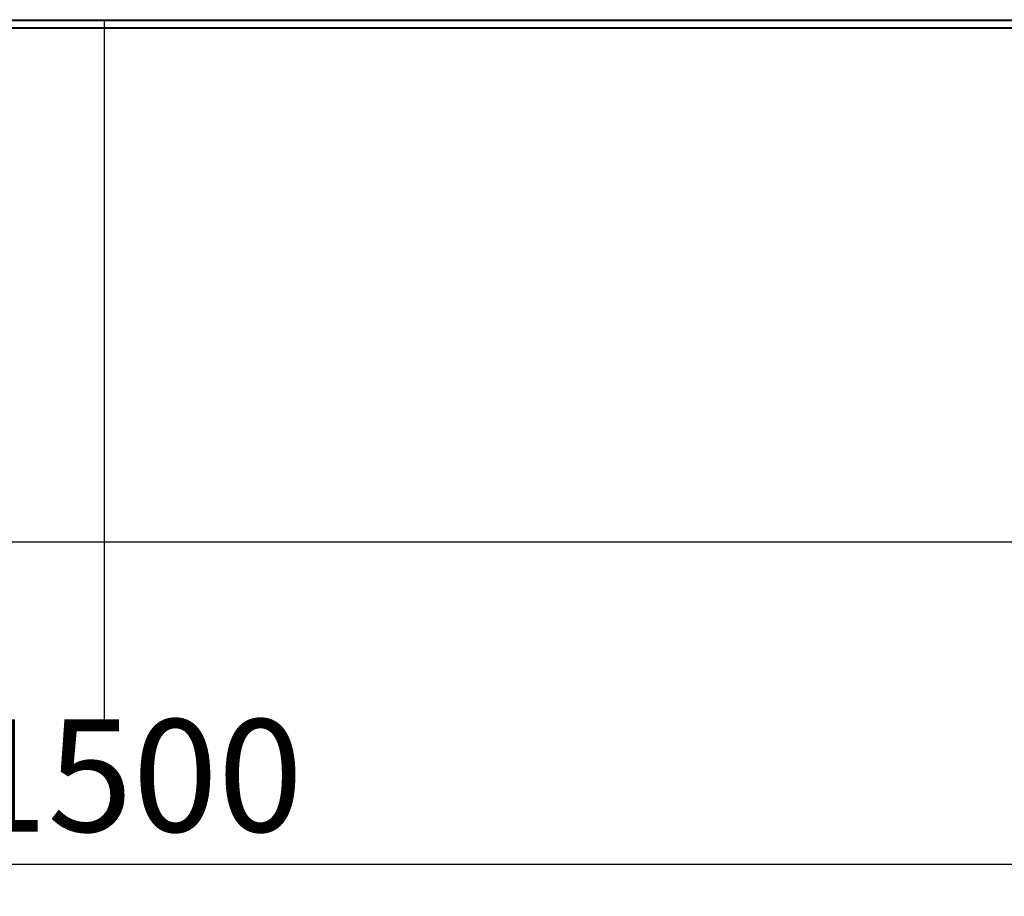
# Model space of a CAD drawing. Units: millimetres. Extents: x 15 to 230, y 4 to 131.
# Drawn here: x 73 to 104, y 4 to 32 of the extents above; entities that cross this region are included whole.
import ezdxf

# ---------------------------------------------------------------- set-up
doc = ezdxf.new("R2010")
doc.units = ezdxf.units.MM
doc.layers.add('SLD-0', color=179, linetype='Continuous')
doc.styles.add('SLDTEXTSTYLE0', font='TXT', dxfattribs={"width": 0.75})
doc.dimstyles.new('SLDDIMSTYLE0', dxfattribs={"dimtxt": 3.5, "dimasz": 3.302, "dimexe": 0, "dimexo": 0.0625, "dimgap": 0.875, "dimtad": 1, "dimlfac": 20, "dimrnd": 1e-09, "dimzin": 12, "dimdsep": 46, "dimtxsty": 'SLDTEXTSTYLE0', "dimsah": 1, "dimcen": 0.09, "dimadec": 0, "dimazin": 3, "dimtfac": 1, "dimtofl": 0, "dimtmove": 0, "dimatfit": 3, "dimfxl": 0, "dimfrac": 2, "dimtolj": 1, "dimtzin": 12, "dimarcsym": 0})

# ---------------------------------------------------------------- blocks, each defined once
blk = doc.blocks.new('_D')
at = {"layer": 'SLD-0'}
for p, q in [((37.843, 8.766), (37.843, 4.406)), ((112.843, 8.766), (112.843, 4.406)), ((37.843, 5.406), (112.843, 5.406))]:
    blk.add_line(p, q, dxfattribs=at)
for points in [[(37.843, 5.406), (41.145, 4.898), (41.145, 5.914)], [(112.843, 5.406), (109.541, 5.914), (109.541, 4.898)]]:
    blk.add_solid(points, dxfattribs=at)
at = {"layer": 'SLD-0', "insert": (71.155, 9.918), "char_height": 3.5, "attachment_point": 1, "style": 'SLDTEXTSTYLE0'}
blk.add_mtext('1500', dxfattribs=at)

msp = doc.modelspace()

# ---------------------------------------------------------------- linework, layer by layer
at = {"color": 7, "linetype": 'Continuous', "lineweight": 25}
for p, q in [((35.56484, 31.70292), (115.56484, 31.70292)), ((35.56484, 31.68201), (115.56484, 31.68201)), ((115.56484, 31.45205), (35.56484, 31.45205)), ((115.56484, 31.43115), (35.56484, 31.43115))]:
    msp.add_line(p, q, dxfattribs=at)
at = {"layer": 'SLD-0'}
for p, q in [((75.56484, 31.70292), (75.56484, 9.76643)), ((181.33488, 15.43894), (14.59374, 15.43894))]:
    msp.add_line(p, q, dxfattribs=at)

# ---------------------------------------------------------------- dimensions: what is measured, and where the dimension line sits
dim = msp.add_linear_dim(base=(112.84312, 5.40638), p1=(37.84312, 9.76643), p2=(112.84312, 9.76643), angle=0, dimstyle='SLDDIMSTYLE0', dxfattribs=at)
dim.commit()
dim.dimension.update_dxf_attribs({"geometry": '_D', "text_midpoint": (76.32673, 5.40638), "dimtype": 160})

doc.saveas('drawing.dxf')
